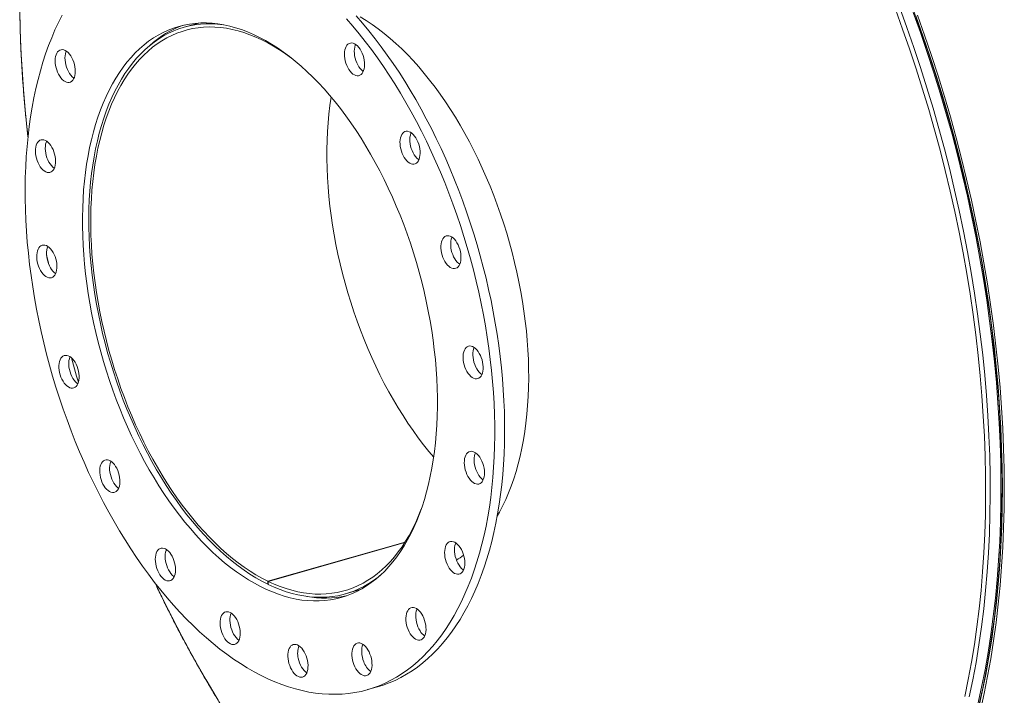
# Model space of a CAD drawing. Units: inches. Extents: x 24 to 504, y 24 to 378.
# Drawn here: x 275 to 315, y 268 to 295 of the extents above; entities that cross this region are included whole.
import ezdxf

# ---------------------------------------------------------------- set-up
doc = ezdxf.new("R2010")
doc.units = ezdxf.units.IN
doc.header["$LTSCALE"] = 48
doc.header["$MEASUREMENT"] = 0

msp = doc.modelspace()

# ---------------------------------------------------------------- linework, layer by layer
at = {"color": 7, "linetype": 'Continuous', "lineweight": 15}
for p, q in [((281.922, 295.1624), (281.3236, 294.9918)), ((275.7203, 285.723), (275.7908, 285.3794)), ((290.3231, 274.0188), (284.7338, 272.4257)), ((290.3138, 274.0042), (284.7493, 272.4182)), ((284.7352, 272.3007), (284.7338, 272.4257)), ((284.7493, 272.4182), (284.7508, 272.2931)), ((284.7507, 272.3051), (284.7352, 272.3007)), ((287.9021, 271.911), (288.5005, 272.0816)), ((288.7982, 268.0071), (289.1989, 268.1213))]:
    msp.add_line(p, q, dxfattribs=at)
at = {"color": 8, "linetype": 'Continuous', "lineweight": 15, "flags": 128}
for points in [[(274.6284, 295.703), (274.6451, 294.8988), (274.6752, 294.0886), (274.7187, 293.273), (274.7757, 292.4526), (274.8461, 291.628), (274.9298, 290.7996), (274.9605, 290.5241)], [(313.1282, 267.7319), (313.2715, 268.4232), (313.4017, 269.1267), (313.5189, 269.842), (313.6229, 270.5684), (313.7137, 271.3056), (313.7911, 272.053), (313.8552, 272.8101), (313.9059, 273.5763), (313.9432, 274.3513), (313.967, 275.1343), (313.9773, 275.925), (313.9742, 276.7227), (313.9575, 277.5269), (313.9274, 278.3371), (313.8838, 279.1526), (313.8269, 279.973), (313.7565, 280.7977), (313.6728, 281.6261), (313.5758, 282.4576), (313.4656, 283.2917), (313.3423, 284.1278), (313.2059, 284.9654), (313.0566, 285.8038), (312.8944, 286.6424), (312.7195, 287.4808), (312.5319, 288.3183), (312.3319, 289.1544), (312.1195, 289.9884), (311.8949, 290.8199), (311.6582, 291.6482), (311.4097, 292.4728), (311.1494, 293.2931), (310.8775, 294.1085), (310.5943, 294.9185), (310.3, 295.7226)], [(313.3123, 267.7162), (313.4559, 268.4095), (313.5866, 269.1151), (313.7041, 269.8323), (313.8084, 270.5609), (313.8994, 271.3001), (313.9771, 272.0496), (314.0414, 272.8089), (314.0922, 273.5774), (314.1296, 274.3545), (314.1535, 275.1398), (314.1638, 275.9327), (314.1606, 276.7327), (314.144, 277.5392), (314.1138, 278.3517), (314.0701, 279.1696), (314.0129, 279.9923), (313.9423, 280.8194), (313.8584, 281.6501), (313.7612, 282.484), (313.6507, 283.3205), (313.527, 284.159), (313.3902, 284.9989), (313.2405, 285.8397), (313.0778, 286.6808), (312.9024, 287.5216), (312.7143, 288.3615), (312.5137, 289.1999), (312.3007, 290.0363), (312.0754, 290.8702), (311.8381, 291.7009), (311.5888, 292.5278), (311.3278, 293.3504), (311.0552, 294.1682), (310.7712, 294.9805), (310.476, 295.7869)], [(280.1397, 272.3527), (280.2915, 272.0346), (280.6579, 271.2874), (281.0337, 270.5505), (281.4187, 269.8243), (281.8124, 269.1094), (282.2147, 268.4062), (282.6253, 267.7151)]]:
    msp.add_lwpolyline(points, dxfattribs=at)
at = {"color": 7, "linetype": 'Continuous', "lineweight": 15, "flags": 128}
for points in [[(276.3473, 295.4787), (276.1997, 295.1849), (276.0592, 294.881), (275.9259, 294.5672), (275.7999, 294.2437), (275.6813, 293.9109), (275.5702, 293.5691), (275.4668, 293.2184), (275.371, 292.8593), (275.2831, 292.4921), (275.203, 292.117), (275.1309, 291.7344), (275.0667, 291.3445), (275.0107, 290.9479), (274.9627, 290.5447), (274.9229, 290.1354), (274.8912, 289.7202), (274.8678, 289.2996), (274.8526, 288.8739), (274.8456, 288.4435), (274.8469, 288.0087), (274.8564, 287.57), (274.8742, 287.1277), (274.9002, 286.6821), (274.9343, 286.2337), (274.9767, 285.7828), (275.0272, 285.3299), (275.0857, 284.8754), (275.1524, 284.4195), (275.2269, 283.9628), (275.3095, 283.5056), (275.3998, 283.0482), (275.498, 282.5912), (275.6038, 282.1349), (275.7172, 281.6797), (275.8381, 281.2259), (275.9664, 280.774), (276.1019, 280.3244), (276.2447, 279.8774), (276.3945, 279.4334), (276.5511, 278.9929), (276.7146, 278.5561), (276.8847, 278.1235), (277.0613, 277.6955), (277.2442, 277.2724), (277.4333, 276.8545), (277.6285, 276.4423), (277.8294, 276.0361), (278.0361, 275.6362), (278.2482, 275.243), (278.4657, 274.8569), (278.6882, 274.4781), (278.9158, 274.107), (279.148, 273.7438), (279.3848, 273.3891), (279.6259, 273.0429), (279.8712, 272.7056), (280.1203, 272.3776), (280.3732, 272.0591), (280.6295, 271.7503), (280.8891, 271.4516), (281.1518, 271.1632), (281.4172, 270.8853), (281.6853, 270.6182), (281.9557, 270.3621), (282.2282, 270.1172), (282.5026, 269.8838), (282.7786, 269.662), (283.056, 269.4521), (283.3347, 269.2542), (283.6142, 269.0684), (283.8944, 268.8951), (284.1751, 268.7342), (284.456, 268.5859), (284.7368, 268.4505), (285.0174, 268.3279), (285.2974, 268.2183), (285.5767, 268.1217), (285.855, 268.0384), (286.132, 267.9682), (286.4076, 267.9114), (286.6814, 267.8679), (286.9533, 267.8378), (287.223, 267.8211), (287.4902, 267.8179), (287.7548, 267.828), (288.0166, 267.8516), (288.2752, 267.8886), (288.5305, 267.9389), (288.7822, 268.0026), (289.0302, 268.0795), (289.2742, 268.1697), (289.514, 268.2729), (289.7494, 268.3892), (289.9802, 268.5184), (290.2062, 268.6605), (290.4272, 268.8152), (290.643, 268.9825), (290.8535, 269.1623), (291.0584, 269.3543), (291.2576, 269.5584), (291.4509, 269.7744), (291.6381, 270.0022), (291.8191, 270.2415), (291.9937, 270.4922), (292.1617, 270.754), (292.3231, 271.0266), (292.4777, 271.31), (292.6253, 271.6037), (292.7658, 271.9076), (292.8991, 272.2214), (293.0252, 272.5449), (293.1437, 272.8777), (293.2548, 273.2195), (293.3583, 273.5702), (293.454, 273.9293), (293.5419, 274.2965), (293.622, 274.6716), (293.6941, 275.0543), (293.7583, 275.4441), (293.8143, 275.8407), (293.8623, 276.2439), (293.9021, 276.6533), (293.9338, 277.0684), (293.9572, 277.489), (293.9724, 277.9147), (293.9794, 278.3451), (293.9781, 278.7799)], [(293.9781, 278.7799), (293.9686, 279.2186), (293.9508, 279.661), (293.9249, 280.1065), (293.8907, 280.5549), (293.8483, 281.0058), (293.7978, 281.4587), (293.7393, 281.9133), (293.6727, 282.3691), (293.5981, 282.8258), (293.5155, 283.2831), (293.4252, 283.7404), (293.3271, 284.1974), (293.2212, 284.6537), (293.1078, 285.109), (292.9869, 285.5627), (292.8586, 286.0146), (292.7231, 286.4643), (292.5803, 286.9113), (292.4306, 287.3552), (292.2739, 287.7958), (292.1104, 288.2325), (291.9403, 288.6651), (291.7637, 289.0931), (291.5808, 289.5163), (291.3917, 289.9341), (291.1966, 290.3463), (290.9956, 290.7525), (290.7889, 291.1524), (290.5768, 291.5456), (290.3593, 291.9318), (290.1368, 292.3106), (289.9093, 292.6817), (289.677, 293.0448), (289.4402, 293.3996), (289.1991, 293.7457), (288.9538, 294.083), (288.7047, 294.411), (288.4518, 294.7296), (288.1955, 295.0383), (287.9359, 295.337)], [(294.3789, 278.8941), (294.3694, 279.3329), (294.3516, 279.7752), (294.3256, 280.2208), (294.2914, 280.6692), (294.2491, 281.12), (294.1986, 281.5729), (294.14, 282.0275), (294.0734, 282.4833), (293.9988, 282.9401), (293.9163, 283.3973), (293.8259, 283.8546), (293.7278, 284.3116), (293.622, 284.768), (293.5086, 285.2232), (293.3877, 285.677), (293.2594, 286.1289), (293.1238, 286.5785), (292.9811, 287.0255), (292.8313, 287.4694), (292.6746, 287.91), (292.5112, 288.3467), (292.3411, 288.7793), (292.1645, 289.2074), (291.9815, 289.6305), (291.7924, 290.0483), (291.5973, 290.4605), (291.3963, 290.8668), (291.1897, 291.2666), (290.9776, 291.6598), (290.7601, 292.046), (290.5375, 292.4248), (290.31, 292.7959), (290.0778, 293.159), (289.841, 293.5138), (289.5999, 293.86), (289.3546, 294.1972), (289.1054, 294.5252), (288.8526, 294.8438), (288.5962, 295.1525), (288.3366, 295.4513)], [(288.4995, 295.4135), (288.744, 295.2635), (288.9877, 295.101), (289.2305, 294.9263), (289.472, 294.7394), (289.712, 294.5407), (289.9502, 294.3304), (290.1864, 294.1087), (290.4201, 293.8759), (290.6513, 293.6322), (290.8795, 293.3779), (291.1047, 293.1133), (291.3264, 292.8388), (291.5444, 292.5546), (291.7585, 292.261), (291.9685, 291.9585), (292.174, 291.6473), (292.3749, 291.3278), (292.571, 291.0004), (292.7619, 290.6655), (292.9475, 290.3233), (293.1276, 289.9745), (293.3019, 289.6192), (293.4703, 289.258), (293.6326, 288.8913), (293.7885, 288.5195), (293.9379, 288.143), (294.0807, 287.7622), (294.2166, 287.3776), (294.3455, 286.9897), (294.4672, 286.5988), (294.5817, 286.2055), (294.6887, 285.8102), (294.7882, 285.4133), (294.8801, 285.0152), (294.9642, 284.6166), (295.0404, 284.2178), (295.1087, 283.8192), (295.1689, 283.4214), (295.221, 283.0248), (295.265, 282.6299), (295.3008, 282.237), (295.3283, 281.8467), (295.3476, 281.4595), (295.3585, 281.0756), (295.3612, 280.6957), (295.3555, 280.3202), (295.3415, 279.9494), (295.3192, 279.5838), (295.2886, 279.2238), (295.2498, 278.8699), (295.2028, 278.5224), (295.1477, 278.1817), (295.0845, 277.8484), (295.0133, 277.5226), (294.9341, 277.2048), (294.8472, 276.8954), (294.7525, 276.5947), (294.6502, 276.3031), (294.5404, 276.0209), (294.4233, 275.7484), (294.2989, 275.486), (294.1674, 275.2339), (294.0791, 275.0774)], [(313.6637, 267.4172), (313.8155, 268.1078), (313.9541, 268.8109), (314.0794, 269.5262), (314.1915, 270.2531), (314.2902, 270.9912), (314.3755, 271.7399), (314.4473, 272.4987), (314.5055, 273.267), (314.5501, 274.0445), (314.5811, 274.8304), (314.5984, 275.6243), (314.6021, 276.4256), (314.5921, 277.2338), (314.5684, 278.0483), (314.5311, 278.8686), (314.4802, 279.694), (314.4158, 280.5241), (314.3378, 281.3581), (314.2463, 282.1957), (314.1414, 283.0361), (314.0231, 283.8788), (313.8916, 284.7233), (313.7469, 285.5688), (313.5891, 286.415), (313.4184, 287.261), (313.2349, 288.1065), (313.0386, 288.9508), (312.8297, 289.7932), (312.6084, 290.6333), (312.3748, 291.4705), (312.1291, 292.3041), (311.8714, 293.1336), (311.602, 293.9585), (311.321, 294.7781), (311.0286, 295.5919)], [(313.7063, 267.3744), (313.8583, 268.0665), (313.9973, 268.7713), (314.1229, 269.4882), (314.2353, 270.2167), (314.3342, 270.9565), (314.4197, 271.7068), (314.4916, 272.4673), (314.5499, 273.2374), (314.5946, 274.0166), (314.6257, 274.8043), (314.643, 275.6), (314.6467, 276.4032), (314.6367, 277.2132), (314.613, 278.0295), (314.5756, 278.8517), (314.5246, 279.679), (314.46, 280.5109), (314.3818, 281.3468), (314.2901, 282.1863), (314.185, 283.0286), (314.0665, 283.8732), (313.9346, 284.7196), (313.7896, 285.567), (313.6315, 286.4151), (313.4604, 287.2631), (313.2764, 288.1104), (313.0797, 288.9566), (312.8704, 289.801), (312.6486, 290.643), (312.4145, 291.482), (312.1682, 292.3175), (311.9099, 293.1489), (311.6399, 293.9757), (311.3582, 294.7971), (311.0651, 295.6127)], [(313.6863, 267.2317), (313.841, 267.9215), (313.9825, 268.624), (314.1107, 269.3388), (314.2257, 270.0654), (314.3273, 270.8032), (314.4154, 271.5518), (314.49, 272.3105), (314.551, 273.079), (314.5983, 273.8567), (314.6321, 274.643), (314.6521, 275.4374), (314.6585, 276.2394), (314.6511, 277.0483), (314.6301, 277.8637), (314.5954, 278.685), (314.5471, 279.5115), (314.4851, 280.3428), (314.4096, 281.1783), (314.3205, 282.0173), (314.218, 282.8593), (314.1021, 283.7038), (313.9729, 284.5501), (313.8305, 285.3976), (313.6749, 286.2458), (313.5064, 287.0941), (313.3249, 287.9419), (313.1307, 288.7886), (312.9238, 289.6336), (312.7044, 290.4764), (312.4727, 291.3163), (312.2288, 292.1528), (311.9729, 292.9853), (311.7051, 293.8133), (311.4257, 294.636), (311.1348, 295.4531)], [(313.7628, 267.1541), (313.9181, 267.8467), (314.0602, 268.5521), (314.1889, 269.2698), (314.3044, 269.9993), (314.4064, 270.7401), (314.4948, 271.4917), (314.5697, 272.2535), (314.6309, 273.0251), (314.6785, 273.806), (314.7124, 274.5955), (314.7325, 275.3931), (314.7389, 276.1983), (314.7315, 277.0105), (314.7104, 277.8292), (314.6756, 278.6538), (314.6271, 279.4837), (314.5649, 280.3184), (314.489, 281.1572), (314.3996, 281.9996), (314.2967, 282.8451), (314.1803, 283.693), (314.0506, 284.5427), (313.9076, 285.3937), (313.7514, 286.2453), (313.5821, 287.0971), (313.3999, 287.9483), (313.2049, 288.7984), (312.9972, 289.6469), (312.7769, 290.4931), (312.5442, 291.3364), (312.2994, 292.1763), (312.0424, 293.0122), (311.7736, 293.8435), (311.493, 294.6696), (311.201, 295.49)], [(291.6428, 279.9065), (291.6339, 280.2883), (291.6169, 280.6736), (291.5916, 281.062), (291.5581, 281.4531), (291.5165, 281.8465), (291.4668, 282.2415), (291.409, 282.638), (291.3432, 283.0352), (291.2696, 283.4329), (291.1881, 283.8305), (291.0988, 284.2277), (291.002, 284.6238), (290.8976, 285.0186), (290.7858, 285.4115), (290.6668, 285.8022), (290.5406, 286.19), (290.4074, 286.5747), (290.2674, 286.9558), (290.1207, 287.3328), (289.9675, 287.7053), (289.808, 288.0729), (289.6423, 288.4351), (289.4706, 288.7916), (289.2932, 289.1419), (289.1101, 289.4857), (288.9218, 289.8225), (288.7283, 290.152), (288.5298, 290.4738), (288.3267, 290.7875), (288.1191, 291.0928), (287.9072, 291.3892), (287.6914, 291.6766), (287.4719, 291.9545), (287.2488, 292.2226), (287.0225, 292.4807), (286.7933, 292.7284), (286.5613, 292.9655), (286.3268, 293.1916), (286.0902, 293.4065), (285.8517, 293.6101), (285.6115, 293.8019), (285.37, 293.9819), (285.1273, 294.1499), (284.8839, 294.3055), (284.6399, 294.4487), (284.3956, 294.5793), (284.1514, 294.6971), (283.9075, 294.802), (283.6641, 294.8939), (283.4216, 294.9727), (283.1802, 295.0383), (282.9403, 295.0905), (282.702, 295.1295), (282.4656, 295.155), (282.2315, 295.1672), (281.9999, 295.1659), (281.771, 295.1511), (281.5452, 295.123), (281.3226, 295.0814), (281.1035, 295.0266), (280.8882, 294.9584), (280.677, 294.8771), (280.47, 294.7827), (280.2675, 294.6752), (280.0697, 294.5549), (279.8769, 294.4219), (279.6892, 294.2763), (279.507, 294.1182), (279.3303, 293.948), (279.1595, 293.7656), (278.9946, 293.5715), (278.8359, 293.3657), (278.6836, 293.1486), (278.5378, 292.9203), (278.3988, 292.6812), (278.2665, 292.4315), (278.1413, 292.1714), (278.0233, 291.9014), (277.9125, 291.6216), (277.8092, 291.3324), (277.7134, 291.0342), (277.6252, 290.7273), (277.5448, 290.412), (277.4722, 290.0887), (277.4075, 289.7578), (277.3509, 289.4195), (277.3023, 289.0745), (277.2618, 288.7229), (277.2294, 288.3653), (277.2053, 288.002), (277.1894, 287.6334), (277.1817, 287.26), (277.1822, 286.8822), (277.1911, 286.5004), (277.2081, 286.115), (277.2334, 285.7266), (277.2669, 285.3355), (277.3085, 284.9422), (277.3582, 284.5471), (277.416, 284.1507), (277.4818, 283.7534), (277.5554, 283.3557), (277.6369, 282.9581), (277.7262, 282.561), (277.823, 282.1648), (277.9274, 281.77), (278.0392, 281.3771), (278.1582, 280.9865), (278.2844, 280.5986), (278.4176, 280.2139), (278.5576, 279.8328), (278.7043, 279.4559), (278.8575, 279.0834), (279.017, 278.7158), (279.1827, 278.3535), (279.3544, 277.997), (279.5319, 277.6467), (279.7149, 277.3029), (279.9032, 276.9661), (280.0967, 276.6366), (280.2952, 276.3148), (280.4983, 276.0011), (280.7059, 275.6959), (280.9178, 275.3994), (281.1336, 275.112), (281.3531, 274.8341), (281.5762, 274.566), (281.8025, 274.3079), (282.0318, 274.0602), (282.2637, 273.8232), (282.4982, 273.597), (282.7348, 273.3821), (282.9733, 273.1786), (283.2135, 272.9867), (283.4551, 272.8067), (283.6977, 272.6388), (283.9411, 272.4831), (284.1851, 272.3399), (284.4294, 272.2094), (284.6736, 272.0916), (284.9175, 271.9866), (285.1609, 271.8947), (285.4034, 271.8159), (285.6448, 271.7504), (285.8847, 271.6981), (286.123, 271.6592), (286.3594, 271.6336), (286.5935, 271.6215), (286.8251, 271.6228), (287.054, 271.6375), (287.2798, 271.6657), (287.5024, 271.7072), (287.7215, 271.7621), (287.9368, 271.8302), (288.148, 271.9115), (288.355, 272.006), (288.5575, 272.1134), (288.7553, 272.2337), (288.9481, 272.3667), (289.1358, 272.5124), (289.318, 272.6704), (289.4947, 272.8407), (289.6655, 273.023), (289.8304, 273.2171), (289.9891, 273.4229), (290.1414, 273.64), (290.2872, 273.8683), (290.4263, 274.1074), (290.5585, 274.3572), (290.6837, 274.6172), (290.8017, 274.8873), (290.9125, 275.167), (291.0158, 275.4562), (291.1116, 275.7544), (291.1998, 276.0613), (291.2802, 276.3766), (291.3528, 276.6999), (291.4175, 277.0309), (291.4741, 277.3691), (291.5227, 277.7142), (291.5632, 278.0657), (291.5956, 278.4234), (291.6197, 278.7867), (291.6357, 279.1552), (291.6433, 279.5286), (291.6428, 279.9065)], [(282.9065, 295.0969), (282.6798, 295.1211), (282.4463, 295.1331), (282.2154, 295.1316), (281.9872, 295.1166), (281.762, 295.0883), (281.5402, 295.0465), (281.3218, 294.9913), (281.1073, 294.9228), (280.8968, 294.8412), (280.6905, 294.7464), (280.4888, 294.6385), (280.2919, 294.5178), (280.0999, 294.3843), (279.9132, 294.2382), (279.7318, 294.0797), (279.5561, 293.909), (279.3862, 293.7262), (279.2223, 293.5315), (279.0647, 293.3252), (278.9134, 293.1076), (278.7687, 292.8788), (278.6307, 292.6391), (278.4997, 292.3889), (278.3757, 292.1283), (278.2588, 291.8578), (278.1493, 291.5776), (278.0473, 291.288), (277.9528, 290.9893), (277.866, 290.682), (277.7869, 290.3664), (277.7158, 290.0427), (277.6526, 289.7115), (277.5974, 289.3731), (277.5503, 289.0278), (277.5113, 288.6761), (277.4805, 288.3184), (277.4579, 287.9551), (277.4436, 287.5866), (277.4376, 287.2133), (277.4398, 286.8357), (277.4503, 286.4542), (277.469, 286.0692), (277.496, 285.6812), (277.5312, 285.2907), (277.5745, 284.898), (277.626, 284.5036), (277.6855, 284.1081), (277.7529, 283.7118), (277.8283, 283.3152), (277.9116, 282.9187), (278.0025, 282.5228), (278.1011, 282.1281), (278.2071, 281.7348), (278.3206, 281.3435), (278.4413, 280.9547), (278.5691, 280.5687), (278.7039, 280.1861), (278.8454, 279.8072), (278.9937, 279.4325), (279.1484, 279.0625), (279.3094, 278.6975), (279.4765, 278.338), (279.6496, 277.9844), (279.8283, 277.6371), (280.0126, 277.2964), (280.2022, 276.9629), (280.3969, 276.6369), (280.5964, 276.3187), (280.8005, 276.0087), (281.0091, 275.7074), (281.2218, 275.4149), (281.4384, 275.1317), (281.6587, 274.8581), (281.8823, 274.5944), (282.1092, 274.3409), (282.3389, 274.0979), (282.5712, 273.8657), (282.8059, 273.6445), (283.0427, 273.4347), (283.2812, 273.2363), (283.5213, 273.0498), (283.7627, 272.8752), (284.005, 272.7129), (284.2481, 272.5629), (284.4916, 272.4254), (284.7352, 272.3007)], [(284.7338, 272.4257), (284.4916, 272.5497), (284.2496, 272.6865), (284.0079, 272.8358), (283.767, 272.9974), (283.5271, 273.1712), (283.2884, 273.357), (283.0513, 273.5546), (282.816, 273.7637), (282.5828, 273.9841), (282.352, 274.2155), (282.1237, 274.4577), (281.8984, 274.7104), (281.6763, 274.9732), (281.4576, 275.2459), (281.2425, 275.5282), (281.0314, 275.8197), (280.8244, 276.1201), (280.6219, 276.4291), (280.424, 276.7462), (280.231, 277.0711), (280.0431, 277.4035), (279.8605, 277.743), (279.6835, 278.089), (279.5122, 278.4413), (279.3469, 278.7995), (279.1876, 279.1631), (279.0347, 279.5317), (278.8884, 279.9048), (278.7486, 280.2821), (278.6157, 280.6631), (278.4898, 281.0473), (278.3711, 281.4343), (278.2596, 281.8237), (278.1555, 282.2149), (278.0589, 282.6076), (277.97, 283.0013), (277.8888, 283.3955), (277.8154, 283.7898), (277.75, 284.1837), (277.6925, 284.5767), (277.6431, 284.9685), (277.6019, 285.3584), (277.5688, 285.7461), (277.5439, 286.1312), (277.5273, 286.5131), (277.5189, 286.8915), (277.5187, 287.2659), (277.5269, 287.6358), (277.5433, 288.0008), (277.5679, 288.3606), (277.6008, 288.7146), (277.6418, 289.0625), (277.6909, 289.4038), (277.7481, 289.7382), (277.8133, 290.0653), (277.8864, 290.3847), (277.9674, 290.696), (278.0561, 290.9989), (278.1524, 291.2929), (278.2563, 291.5779), (278.3676, 291.8533), (278.4861, 292.119), (278.6118, 292.3746), (278.7445, 292.6198), (278.884, 292.8543), (279.0302, 293.0778), (279.1829, 293.2901), (279.3419, 293.491), (279.5071, 293.6802), (279.6782, 293.8574), (279.8551, 294.0225), (280.0375, 294.1753), (280.2252, 294.3156), (280.4181, 294.4433), (280.6158, 294.5581), (280.8182, 294.66), (281.025, 294.7489), (281.236, 294.8246), (281.4509, 294.887), (281.6696, 294.9361), (281.8916, 294.9718), (282.1168, 294.9941), (282.345, 295.003), (282.5757, 294.9984), (282.8089, 294.9803), (283.0441, 294.9488), (283.2812, 294.9039), (283.5198, 294.8457), (283.7597, 294.7742), (284.0006, 294.6895), (284.2422, 294.5917), (284.4842, 294.4809), (284.7264, 294.3573), (284.9685, 294.2209), (285.2101, 294.0721), (285.4511, 293.9108), (285.691, 293.7374), (285.7532, 293.6903)], [(276.5979, 293.958), (276.5407, 294.0074), (276.4822, 294.0446), (276.4237, 294.069), (276.3662, 294.0799), (276.3111, 294.0773), (276.2593, 294.0611), (276.2121, 294.0316), (276.1702, 293.9896), (276.1346, 293.9358), (276.106, 293.8712), (276.085, 293.7974), (276.072, 293.7156), (276.0673, 293.6277), (276.0709, 293.5354), (276.0829, 293.4405), (276.1028, 293.345), (276.1305, 293.2509), (276.1652, 293.1601), (276.2063, 293.0743), (276.2529, 292.9955), (276.3041, 292.925), (276.3589, 292.8645), (276.4161, 292.8151), (276.4745, 292.7779), (276.5331, 292.7535), (276.5905, 292.7426), (276.6456, 292.7452), (276.6974, 292.7614), (276.7447, 292.7908), (276.7865, 292.8329), (276.8221, 292.8867), (276.8507, 292.9513), (276.8717, 293.0251), (276.8847, 293.1069), (276.8894, 293.1948), (276.8858, 293.2871), (276.8739, 293.382), (276.8539, 293.4775), (276.8263, 293.5716), (276.7916, 293.6624), (276.7505, 293.7482), (276.7038, 293.827), (276.6526, 293.8974), (276.5979, 293.958)], [(288.6582, 293.2975), (288.6712, 293.3792), (288.6759, 293.4671), (288.6723, 293.5595), (288.6604, 293.6543), (288.6404, 293.7498), (288.6128, 293.8439), (288.578, 293.9348), (288.537, 294.0205), (288.4903, 294.0994), (288.4391, 294.1698), (288.3844, 294.2303), (288.3272, 294.2797), (288.2687, 294.3169), (288.2102, 294.3413), (288.1527, 294.3523), (288.0976, 294.3496), (288.0458, 294.3334), (287.9986, 294.304), (287.9567, 294.2619), (287.9211, 294.2081), (287.8925, 294.1436), (287.8715, 294.0697), (287.8585, 293.988), (287.8538, 293.9), (287.8574, 293.8077), (287.8694, 293.7128), (287.8893, 293.6174), (287.917, 293.5233), (287.9517, 293.4324), (287.9928, 293.3467), (288.0394, 293.2678), (288.0906, 293.1974), (288.1454, 293.1369), (288.2026, 293.0875), (288.261, 293.0502), (288.3196, 293.0259), (288.377, 293.0149), (288.4321, 293.0175), (288.4839, 293.0337), (288.5312, 293.0632), (288.573, 293.1052), (288.6086, 293.1591), (288.6372, 293.2236), (288.6582, 293.2975)], [(288.3077, 294.2936), (288.2933, 294.2578), (288.2723, 294.1839), (288.2593, 294.1022), (288.2545, 294.0143), (288.2582, 293.9219), (288.2701, 293.8271), (288.2901, 293.7316), (288.3177, 293.6375), (288.3524, 293.5466), (288.3935, 293.4609), (288.4401, 293.382), (288.4914, 293.3116), (288.5461, 293.2511), (288.6033, 293.2017), (288.6228, 293.1878)], [(276.5212, 294.0212), (276.5068, 293.9855), (276.4858, 293.9116), (276.4728, 293.8299), (276.468, 293.7419), (276.4717, 293.6496), (276.4836, 293.5547), (276.5036, 293.4593), (276.5312, 293.3651), (276.5659, 293.2743), (276.607, 293.1886), (276.6537, 293.1097), (276.7049, 293.0393), (276.7596, 292.9788), (276.8168, 292.9294), (276.8363, 292.9155)], [(291.491, 277.4815), (291.2946, 277.7146), (291.0759, 277.9873), (290.8608, 278.2696), (290.6497, 278.5611), (290.4427, 278.8615), (290.2402, 279.1705), (290.0423, 279.4876), (289.8493, 279.8126), (289.6614, 280.1449), (289.4788, 280.4844), (289.3018, 280.8304), (289.1305, 281.1828), (288.9652, 281.5409), (288.8059, 281.9045), (288.653, 282.2731), (288.5067, 282.6462), (288.3669, 283.0235), (288.234, 283.4045), (288.1081, 283.7887), (287.9894, 284.1757), (287.8779, 284.5651), (287.7738, 284.9564), (287.6772, 285.3491), (287.5883, 285.7427), (287.5071, 286.137), (287.4337, 286.5312), (287.3683, 286.9251), (287.3108, 287.3182), (287.2614, 287.7099), (287.2202, 288.0998), (287.1871, 288.4876), (287.1622, 288.8726), (287.1456, 289.2546), (287.1372, 289.6329), (287.137, 290.0073), (287.1452, 290.3772), (287.1616, 290.7422), (287.1862, 291.102), (287.2191, 291.456), (287.2601, 291.8039), (287.3092, 292.1452), (287.31, 292.1504)], [(290.8653, 289.5484), (290.8953, 289.6109), (290.9179, 289.683), (290.9325, 289.7633), (290.9389, 289.8501), (290.9369, 289.9417), (290.9266, 290.0363), (290.9082, 290.1318), (290.8821, 290.2263), (290.8488, 290.3179), (290.8089, 290.4048), (290.7633, 290.4852), (290.7129, 290.5575), (290.6588, 290.6201), (290.602, 290.6718), (290.5437, 290.7115), (290.485, 290.7385), (290.4273, 290.7522), (290.3716, 290.7522), (290.3191, 290.7387), (290.2708, 290.7119), (290.2278, 290.6723), (290.1909, 290.6208), (290.1609, 290.5583), (290.1383, 290.4862), (290.1237, 290.4059), (290.1173, 290.319), (290.1193, 290.2274), (290.1295, 290.1329), (290.1479, 290.0374), (290.1741, 289.9429), (290.2074, 289.8512), (290.2473, 289.7643), (290.2929, 289.6839), (290.3433, 289.6117), (290.3974, 289.5491), (290.4542, 289.4974), (290.5125, 289.4577), (290.5711, 289.4307), (290.6289, 289.417), (290.6846, 289.4169), (290.7371, 289.4304), (290.7853, 289.4573), (290.8284, 289.4969), (290.8653, 289.5484)], [(290.5709, 290.6946), (290.5616, 290.6725), (290.5391, 290.6004), (290.5245, 290.5201), (290.5181, 290.4333), (290.52, 290.3417), (290.5303, 290.2471), (290.5487, 290.1516), (290.5748, 290.0571), (290.6082, 289.9655), (290.6481, 289.8786), (290.6937, 289.7982), (290.744, 289.7259), (290.7982, 289.6633), (290.855, 289.6116), (290.8861, 289.5888)], [(275.6683, 290.3807), (275.6099, 290.4024), (275.5529, 290.4107), (275.4983, 290.4053), (275.4474, 290.3864), (275.4011, 290.3544), (275.3604, 290.3099), (275.3262, 290.2538), (275.2991, 290.1874), (275.2796, 290.1118), (275.2683, 290.0287), (275.2652, 289.9397), (275.2705, 289.8467), (275.2841, 289.7516), (275.3057, 289.6562), (275.3347, 289.5626), (275.3708, 289.4726), (275.4131, 289.3881), (275.4607, 289.3108), (275.5127, 289.2423), (275.568, 289.1839), (275.6256, 289.1369), (275.6841, 289.1021), (275.7426, 289.0804), (275.7996, 289.0722), (275.8542, 289.0776), (275.9051, 289.0964), (275.9514, 289.1285), (275.9921, 289.1729), (276.0263, 289.229), (276.0534, 289.2955), (276.0728, 289.3711), (276.0842, 289.4542), (276.0873, 289.5432), (276.082, 289.6361), (276.0684, 289.7313), (276.0468, 289.8266), (276.0177, 289.9202), (275.9817, 290.0102), (275.9394, 290.0947), (275.8918, 290.172), (275.8398, 290.2406), (275.7845, 290.2989), (275.7269, 290.346), (275.6683, 290.3807)], [(275.7191, 290.3514), (275.6998, 290.3016), (275.6804, 290.226), (275.669, 290.1429), (275.666, 290.0539), (275.6713, 289.9609), (275.6849, 289.8658), (275.7064, 289.7704), (275.7355, 289.6768), (275.7716, 289.5869), (275.8138, 289.5024), (275.8614, 289.4251), (275.9135, 289.3565), (275.9688, 289.2981), (276.0263, 289.2511), (276.0342, 289.2457)], [(292.4407, 285.197), (292.4848, 285.2341), (292.523, 285.2833), (292.5545, 285.3437), (292.5786, 285.414), (292.5948, 285.4928), (292.6029, 285.5784), (292.6026, 285.6692), (292.594, 285.7633), (292.5772, 285.8588), (292.5525, 285.9537), (292.5206, 286.046), (292.4819, 286.134), (292.4374, 286.2159), (292.3879, 286.2898), (292.3345, 286.3545), (292.2781, 286.4085), (292.22, 286.4507), (292.1613, 286.4803), (292.1033, 286.4966), (292.0471, 286.4994), (291.9939, 286.4886), (291.9447, 286.4644), (291.9006, 286.4273), (291.8624, 286.3781), (291.8309, 286.3177), (291.8068, 286.2474), (291.7906, 286.1686), (291.7825, 286.083), (291.7828, 285.9922), (291.7914, 285.8981), (291.8082, 285.8026), (291.8329, 285.7077), (291.8648, 285.6154), (291.9034, 285.5274), (291.948, 285.4455), (291.9975, 285.3716), (292.0509, 285.3069), (292.1073, 285.2529), (292.1654, 285.2107), (292.224, 285.1811), (292.2821, 285.1648), (292.3383, 285.162), (292.3915, 285.1728), (292.4407, 285.197)], [(292.2355, 286.4407), (292.2317, 286.4319), (292.2076, 286.3616), (292.1913, 286.2828), (292.1833, 286.1972), (292.1836, 286.1064), (292.1922, 286.0123), (292.209, 285.9168), (292.2336, 285.822), (292.2656, 285.7296), (292.3042, 285.6416), (292.3487, 285.5598), (292.3982, 285.4858), (292.4517, 285.4211), (292.5081, 285.3672), (292.5507, 285.335)], [(275.5948, 286.1196), (275.5408, 286.1115), (275.4908, 286.0899), (275.4455, 286.0554), (275.4061, 286.0085), (275.3732, 285.9502), (275.3476, 285.8818), (275.3298, 285.8046), (275.32, 285.7202), (275.3187, 285.6302), (275.3256, 285.5367), (275.3408, 285.4413), (275.3639, 285.3462), (275.3945, 285.2531), (275.4318, 285.1641), (275.4752, 285.0809), (275.5238, 285.0053), (275.5766, 284.9386), (275.6324, 284.8824), (275.6903, 284.8378), (275.7489, 284.8056), (275.8072, 284.7866), (275.8638, 284.781), (275.9177, 284.7891), (275.9678, 284.8107), (276.013, 284.8453), (276.0525, 284.8921), (276.0854, 284.9504), (276.111, 285.0188), (276.1288, 285.096), (276.1385, 285.1805), (276.1399, 285.2704), (276.1329, 285.3639), (276.1178, 285.4593), (276.0947, 285.5544), (276.0641, 285.6475), (276.0268, 285.7365), (275.9834, 285.8197), (275.9348, 285.8954), (275.882, 285.962), (275.8261, 286.0182), (275.7683, 286.0628), (275.7097, 286.095), (275.6514, 286.114), (275.5948, 286.1196)], [(275.7721, 286.0603), (275.7484, 285.996), (275.7305, 285.9188), (275.7208, 285.8344), (275.7194, 285.7445), (275.7264, 285.6509), (275.7416, 285.5556), (275.7647, 285.4604), (275.7952, 285.3674), (275.8326, 285.2783), (275.876, 285.1952), (275.9246, 285.1195), (275.9773, 285.0529), (276.0332, 284.9967), (276.0873, 284.9546)], [(276.3843, 281.5917), (276.3402, 281.5546), (276.302, 281.5053), (276.2705, 281.4449), (276.2464, 281.3746), (276.2302, 281.2958), (276.2221, 281.2102), (276.2224, 281.1194), (276.231, 281.0253), (276.2478, 280.9298), (276.2725, 280.835), (276.3044, 280.7426), (276.3431, 280.6546), (276.3876, 280.5728), (276.4371, 280.4988), (276.4906, 280.4341), (276.5469, 280.3802), (276.605, 280.338), (276.6637, 280.3084), (276.7217, 280.292), (276.7779, 280.2892), (276.8311, 280.3), (276.8803, 280.3242), (276.9244, 280.3613), (276.9626, 280.4105), (276.9941, 280.4709), (277.0182, 280.5412), (277.0344, 280.62), (277.0425, 280.7057), (277.0422, 280.7965), (277.0336, 280.8906), (277.0168, 280.986), (276.9921, 281.0809), (276.9602, 281.1733), (276.9216, 281.2613), (276.877, 281.3431), (276.8275, 281.4171), (276.7741, 281.4817), (276.7177, 281.5357), (276.6596, 281.5779), (276.601, 281.6075), (276.5429, 281.6239), (276.4867, 281.6267), (276.4335, 281.6159), (276.3843, 281.5917)], [(293.2302, 280.6691), (293.2842, 280.6772), (293.3342, 280.6987), (293.3795, 280.7333), (293.4189, 280.7802), (293.4518, 280.8384), (293.4774, 280.9068), (293.4952, 280.984), (293.505, 281.0685), (293.5063, 281.1584), (293.4994, 281.252), (293.4842, 281.3473), (293.4611, 281.4425), (293.4305, 281.5355), (293.3932, 281.6245), (293.3498, 281.7077), (293.3012, 281.7834), (293.2484, 281.85), (293.1926, 281.9062), (293.1347, 281.9508), (293.0761, 281.983), (293.0178, 282.002), (292.9612, 282.0076), (292.9073, 281.9995), (292.8572, 281.9779), (292.812, 281.9434), (292.7725, 281.8965), (292.7397, 281.8382), (292.714, 281.7698), (292.6962, 281.6926), (292.6865, 281.6082), (292.6851, 281.5183), (292.6921, 281.4247), (292.7073, 281.3293), (292.7304, 281.2342), (292.7609, 281.1412), (292.7982, 281.0521), (292.8417, 280.9689), (292.8902, 280.8933), (292.943, 280.8267), (292.9989, 280.7705), (293.0567, 280.7258), (293.1154, 280.6936), (293.1736, 280.6746), (293.2302, 280.6691)], [(293.1385, 281.9483), (293.1148, 281.884), (293.0969, 281.8068), (293.0872, 281.7224), (293.0858, 281.6325), (293.0928, 281.5389), (293.108, 281.4436), (293.1311, 281.3484), (293.1617, 281.2554), (293.199, 281.1664), (293.2424, 281.0832), (293.291, 281.0075), (293.3438, 280.9409), (293.3996, 280.8847), (293.4537, 280.8426)], [(276.6751, 281.5679), (276.6713, 281.5592), (276.6472, 281.4889), (276.6309, 281.4101), (276.6229, 281.3244), (276.6232, 281.2336), (276.6318, 281.1395), (276.6486, 281.0441), (276.6732, 280.9492), (276.7052, 280.8568), (276.7438, 280.7688), (276.7883, 280.687), (276.8378, 280.613), (276.8913, 280.5484), (276.9477, 280.4944), (276.9903, 280.4622)], [(276.7302, 281.5248), (276.9444, 280.7775), (277.0163, 280.5343)], [(289.1989, 268.1213), (289.4309, 268.1938), (289.6749, 268.2839), (289.9147, 268.3871), (290.1502, 268.5034), (290.381, 268.6327), (290.607, 268.7747), (290.828, 268.9295), (291.0438, 269.0968), (291.2543, 269.2765), (291.4592, 269.4685), (291.6583, 269.6726), (291.8516, 269.8887), (292.0388, 270.1164), (292.2198, 270.3557), (292.3944, 270.6064), (292.5625, 270.8682), (292.7239, 271.1409), (292.8784, 271.4242), (293.026, 271.7179), (293.1666, 272.0219), (293.2999, 272.3357), (293.4259, 272.6591), (293.5445, 272.9919), (293.6556, 273.3338), (293.759, 273.6844), (293.8548, 274.0435), (293.9427, 274.4108), (294.0228, 274.7859), (294.0949, 275.1685), (294.159, 275.5583), (294.2151, 275.955), (294.2631, 276.3581), (294.3029, 276.7675), (294.3345, 277.1826), (294.358, 277.6032), (294.3732, 278.0289), (294.3802, 278.4593), (294.3789, 278.8941)], [(293.1567, 276.4079), (293.2151, 276.3862), (293.2721, 276.378), (293.3267, 276.3833), (293.3776, 276.4022), (293.4239, 276.4342), (293.4646, 276.4787), (293.4988, 276.5348), (293.5259, 276.6013), (293.5454, 276.6769), (293.5567, 276.76), (293.5598, 276.8489), (293.5545, 276.9419), (293.5409, 277.0371), (293.5194, 277.1324), (293.4903, 277.226), (293.4542, 277.316), (293.412, 277.4005), (293.3643, 277.4778), (293.3123, 277.5463), (293.257, 277.6047), (293.1994, 277.6518), (293.1409, 277.6865), (293.0824, 277.7082), (293.0254, 277.7164), (292.9708, 277.7111), (292.9199, 277.6922), (292.8736, 277.6602), (292.833, 277.6157), (292.7987, 277.5596), (292.7716, 277.4931), (292.7522, 277.4176), (292.7408, 277.3344), (292.7377, 277.2455), (292.743, 277.1525), (292.7566, 277.0573), (292.7782, 276.962), (292.8073, 276.8684), (292.8433, 276.7784), (292.8856, 276.6939), (292.9332, 276.6166), (292.9852, 276.5481), (293.0405, 276.4897), (293.0981, 276.4427), (293.1567, 276.4079)], [(293.1916, 277.6572), (293.1724, 277.6074), (293.1529, 277.5318), (293.1416, 277.4487), (293.1385, 277.3597), (293.1438, 277.2667), (293.1574, 277.1716), (293.1789, 277.0762), (293.208, 276.9826), (293.2441, 276.8926), (293.2863, 276.8081), (293.334, 276.7308), (293.386, 276.6623), (293.4413, 276.6039), (293.4989, 276.5569), (293.5067, 276.5515)], [(277.9597, 277.2402), (277.9297, 277.1777), (277.9071, 277.1056), (277.8925, 277.0253), (277.8861, 276.9385), (277.8881, 276.8469), (277.8984, 276.7524), (277.9168, 276.6569), (277.9429, 276.5623), (277.9762, 276.4707), (278.0161, 276.3838), (278.0617, 276.3034), (278.1121, 276.2312), (278.1662, 276.1686), (278.223, 276.1169), (278.2813, 276.0771), (278.34, 276.0501), (278.3977, 276.0365), (278.4534, 276.0364), (278.5059, 276.0499), (278.5542, 276.0767), (278.5972, 276.1163), (278.6341, 276.1679), (278.6641, 276.2304), (278.6867, 276.3025), (278.7013, 276.3828), (278.7077, 276.4696), (278.7057, 276.5612), (278.6955, 276.6557), (278.6771, 276.7512), (278.6509, 276.8458), (278.6176, 276.9374), (278.5777, 277.0243), (278.5321, 277.1047), (278.4817, 277.1769), (278.4276, 277.2395), (278.3708, 277.2912), (278.3125, 277.331), (278.2539, 277.3579), (278.1961, 277.3716), (278.1404, 277.3717), (278.0879, 277.3582), (278.0397, 277.3314), (277.9966, 277.2918), (277.9597, 277.2402)], [(278.3397, 277.314), (278.3305, 277.292), (278.3079, 277.2198), (278.2933, 277.1396), (278.2869, 277.0527), (278.2888, 276.9611), (278.2991, 276.8666), (278.3175, 276.7711), (278.3437, 276.6766), (278.377, 276.5849), (278.4169, 276.498), (278.4625, 276.4176), (278.5129, 276.3454), (278.567, 276.2828), (278.6238, 276.2311), (278.6549, 276.2083)], [(290.9799, 275.3523), (290.9729, 275.3339), (290.8619, 275.0582), (290.7436, 274.7922), (290.6181, 274.5363), (290.4856, 274.2908), (290.3463, 274.0559), (290.2004, 273.832), (290.0479, 273.6193), (289.889, 273.4181), (289.7241, 273.2286), (289.5531, 273.0509), (289.3764, 272.8854), (289.1942, 272.7322), (289.0066, 272.5915), (288.8139, 272.4634), (288.6164, 272.3482), (288.4141, 272.2459), (288.2074, 272.1566), (287.9966, 272.0805), (287.7817, 272.0176), (287.5632, 271.9681), (287.3413, 271.932), (287.1162, 271.9092), (286.8881, 271.9), (286.6575, 271.9041), (286.4244, 271.9218), (286.1892, 271.9528), (285.9522, 271.9973), (285.7136, 272.0551), (285.4738, 272.1262), (285.2329, 272.2105), (284.9913, 272.3078), (284.7493, 272.4182)], [(292.2271, 272.8307), (292.2843, 272.7813), (292.3428, 272.744), (292.4013, 272.7197), (292.4588, 272.7087), (292.5139, 272.7113), (292.5657, 272.7275), (292.6129, 272.757), (292.6548, 272.799), (292.6904, 272.8529), (292.719, 272.9174), (292.74, 272.9913), (292.753, 273.073), (292.7577, 273.1609), (292.7541, 273.2533), (292.7422, 273.3481), (292.7222, 273.4436), (292.6945, 273.5377), (292.6598, 273.6286), (292.6187, 273.7143), (292.5721, 273.7932), (292.5209, 273.8636), (292.4661, 273.9241), (292.4089, 273.9735), (292.3505, 274.0107), (292.2919, 274.0351), (292.2345, 274.0461), (292.1794, 274.0434), (292.1276, 274.0272), (292.0803, 273.9978), (292.0385, 273.9557), (292.0029, 273.9019), (291.9743, 273.8374), (291.9533, 273.7635), (291.9403, 273.6818), (291.9356, 273.5938), (291.9392, 273.5015), (291.9511, 273.4066), (291.9711, 273.3112), (291.9987, 273.2171), (292.0335, 273.1262), (292.0745, 273.0405), (292.1212, 272.9616), (292.1724, 272.8912), (292.2271, 272.8307)], [(280.1668, 273.4912), (280.1538, 273.4094), (280.1491, 273.3215), (280.1527, 273.2292), (280.1646, 273.1343), (280.1846, 273.0388), (280.2122, 272.9447), (280.247, 272.8539), (280.288, 272.7681), (280.3347, 272.6893), (280.3859, 272.6188), (280.4406, 272.5583), (280.4978, 272.5089), (280.5563, 272.4717), (280.6149, 272.4473), (280.6723, 272.4364), (280.7274, 272.439), (280.7792, 272.4552), (280.8264, 272.4846), (280.8683, 272.5267), (280.9039, 272.5805), (280.9325, 272.6451), (280.9535, 272.7189), (280.9665, 272.8007), (280.9712, 272.8886), (280.9676, 272.9809), (280.9557, 273.0758), (280.9357, 273.1713), (280.908, 273.2654), (280.8733, 273.3562), (280.8322, 273.442), (280.7856, 273.5208), (280.7344, 273.5913), (280.6796, 273.6518), (280.6224, 273.7012), (280.564, 273.7384), (280.5054, 273.7628), (280.448, 273.7737), (280.3929, 273.7711), (280.3411, 273.7549), (280.2938, 273.7255), (280.252, 273.6834), (280.2164, 273.6296), (280.1878, 273.565), (280.1668, 273.4912)], [(280.5676, 273.6054), (280.5546, 273.5237), (280.5498, 273.4357), (280.5535, 273.3434), (280.5654, 273.2485), (280.5854, 273.1531), (280.613, 273.0589), (280.6477, 272.9681), (280.6888, 272.8824), (280.7354, 272.8035), (280.7866, 272.7331), (280.8414, 272.6726), (280.8986, 272.6232), (280.9181, 272.6093)], [(280.603, 273.715), (280.5886, 273.6793), (280.5676, 273.6054)], [(292.3894, 273.9874), (292.3751, 273.9516), (292.3541, 273.8777), (292.3411, 273.796), (292.3363, 273.7081), (292.34, 273.6157), (292.3519, 273.5209), (292.3719, 273.4254), (292.3995, 273.3313), (292.4342, 273.2404), (292.4753, 273.1547), (292.5219, 273.0758), (292.5731, 273.0054), (292.6279, 272.9449)], [(292.6279, 272.9449), (292.6851, 272.8955), (292.7046, 272.8816)], [(284.7508, 272.2931), (284.9943, 272.1821), (285.2373, 272.084), (285.4796, 271.9991), (285.7209, 271.9273), (285.9609, 271.8689), (286.1993, 271.8237), (286.436, 271.792), (286.6705, 271.7737), (286.9026, 271.7689), (287.1322, 271.7775), (287.3588, 271.7996), (287.5822, 271.8352), (287.8023, 271.8841), (288.0186, 271.9463), (288.231, 272.0218), (288.4393, 272.1105), (288.6431, 272.2123), (288.8423, 272.327), (289.0367, 272.4545), (289.2259, 272.5947), (289.3025, 272.6563)], [(290.5327, 270.2874), (290.5831, 270.2152), (290.6372, 270.1526), (290.694, 270.1009), (290.7523, 270.0612), (290.8109, 270.0342), (290.8687, 270.0205), (290.9244, 270.0204), (290.9769, 270.0339), (291.0251, 270.0608), (291.0681, 270.1004), (291.105, 270.1519), (291.1351, 270.2144), (291.1576, 270.2865), (291.1723, 270.3668), (291.1787, 270.4536), (291.1767, 270.5452), (291.1664, 270.6398), (291.148, 270.7353), (291.1219, 270.8298), (291.0885, 270.9214), (291.0487, 271.0083), (291.0031, 271.0887), (290.9527, 271.161), (290.8986, 271.2236), (290.8418, 271.2753), (290.7834, 271.315), (290.7248, 271.342), (290.6671, 271.3557), (290.6114, 271.3557), (290.5589, 271.3422), (290.5106, 271.3154), (290.4676, 271.2758), (290.4307, 271.2243), (290.4007, 271.1618), (290.3781, 271.0897), (290.3635, 271.0094), (290.3571, 270.9225), (290.359, 270.8309), (290.3693, 270.7364), (290.3877, 270.6409), (290.4139, 270.5464), (290.4472, 270.4547), (290.4871, 270.3678), (290.5327, 270.2874)], [(290.8107, 271.2981), (290.8014, 271.276), (290.7789, 271.2039), (290.7642, 271.1236), (290.7578, 271.0368), (290.7598, 270.9452), (290.7701, 270.8506), (290.7885, 270.7551), (290.8146, 270.6606), (290.848, 270.569), (290.8878, 270.4821), (290.9334, 270.4017)], [(282.7895, 270.7115), (282.7948, 270.6185), (282.8083, 270.5234), (282.8299, 270.428), (282.859, 270.3344), (282.895, 270.2445), (282.9373, 270.16), (282.9849, 270.0826), (283.0369, 270.0141), (283.0923, 269.9557), (283.1498, 269.9087), (283.2084, 269.874), (283.2668, 269.8523), (283.3239, 269.844), (283.3784, 269.8494), (283.4293, 269.8683), (283.4756, 269.9003), (283.5163, 269.9448), (283.5505, 270.0008), (283.5776, 270.0673), (283.5971, 270.1429), (283.6084, 270.226), (283.6115, 270.315), (283.6062, 270.408), (283.5926, 270.5031), (283.5711, 270.5984), (283.542, 270.6921), (283.5059, 270.782), (283.4637, 270.8665), (283.416, 270.9438), (283.364, 271.0124), (283.3087, 271.0708), (283.2512, 271.1178), (283.1926, 271.1525), (283.1342, 271.1742), (283.0771, 271.1825), (283.0225, 271.1771), (282.9716, 271.1582), (282.9253, 271.1262), (282.8847, 271.0817), (282.8504, 271.0257), (282.8233, 270.9592), (282.8039, 270.8836), (282.7925, 270.8005), (282.7895, 270.7115)], [(283.1902, 270.8257), (283.1955, 270.7327), (283.2091, 270.6376), (283.2306, 270.5423), (283.2597, 270.4486), (283.2958, 270.3587), (283.338, 270.2742), (283.3857, 270.1969), (283.4377, 270.1283), (283.493, 270.0699), (283.5506, 270.0229), (283.5584, 270.0175)], [(285.571, 269.1733), (285.5941, 269.0782), (285.6246, 268.9852), (285.662, 268.8961), (285.7054, 268.8129), (285.754, 268.7373), (285.8067, 268.6707), (285.8626, 268.6145), (285.9204, 268.5698), (285.9791, 268.5376), (286.0373, 268.5186), (286.094, 268.5131), (286.1479, 268.5212), (286.198, 268.5427), (286.2432, 268.5773), (286.2826, 268.6242), (286.3155, 268.6824), (286.3411, 268.7508), (286.359, 268.828), (286.3687, 268.9125), (286.3701, 269.0024), (286.3631, 269.096), (286.3479, 269.1913), (286.3248, 269.2865), (286.2943, 269.3795), (286.2569, 269.4685), (286.2135, 269.5517), (286.1649, 269.6274), (286.1122, 269.694), (286.0563, 269.7502), (285.9985, 269.7948), (285.9398, 269.827), (285.8816, 269.846), (285.8249, 269.8516), (285.771, 269.8435), (285.7209, 269.8219), (285.6757, 269.7874), (285.6363, 269.7405), (285.6034, 269.6822), (285.5778, 269.6138), (285.5599, 269.5366), (285.5502, 269.4522), (285.5488, 269.3623), (285.5558, 269.2687), (285.571, 269.1733)], [(288.2391, 269.0272), (288.2777, 268.9392), (288.3223, 268.8574), (288.3718, 268.7834), (288.4252, 268.7188), (288.4816, 268.6648), (288.5397, 268.6226), (288.5984, 268.593), (288.6564, 268.5766), (288.7126, 268.5738), (288.7658, 268.5846), (288.815, 268.6088), (288.8591, 268.6459), (288.8973, 268.6952), (288.9288, 268.7556), (288.9529, 268.8259), (288.9691, 268.9047), (288.9772, 268.9903), (288.9769, 269.0811), (288.9683, 269.1752), (288.9515, 269.2707), (288.9268, 269.3655), (288.8949, 269.4579), (288.8562, 269.5459), (288.8117, 269.6277), (288.7622, 269.7017), (288.7088, 269.7664), (288.6524, 269.8203), (288.5943, 269.8625), (288.5356, 269.8921), (288.4776, 269.9085), (288.4214, 269.9113), (288.3682, 269.9005), (288.319, 269.8763), (288.2749, 269.8392), (288.2367, 269.79), (288.2052, 269.7296), (288.1811, 269.6593), (288.1649, 269.5805), (288.1568, 269.4948), (288.1571, 269.404), (288.1657, 269.3099), (288.1825, 269.2145), (288.2072, 269.1196), (288.2391, 269.0272)], [(288.6098, 269.8525), (288.606, 269.8438), (288.5819, 269.7735), (288.5656, 269.6947), (288.5576, 269.609), (288.5579, 269.5183), (288.5665, 269.4242), (288.5833, 269.3287), (288.6079, 269.2338), (288.6399, 269.1414)], [(285.9717, 269.2876), (285.9948, 269.1924), (286.0254, 269.0994), (286.0627, 269.0104), (286.1061, 268.9272), (286.1547, 268.8515), (286.2075, 268.7849), (286.2634, 268.7287), (286.3174, 268.6866)]]:
    msp.add_lwpolyline(points, dxfattribs=at)
at = {"color": 7, "linetype": 'Continuous', "lineweight": 15}
for centre, radius, start, end in [((282.628, 291.3165), 3.9876, 109.46053, 132.71084), ((290.2397, 276.7809), 4.1165, 301.90914, 306.87855), ((287.0729, 275.724), 3.9898, 259.11301, 282.35034), ((283.8966, 270.8532), 0.707, 157.54573, 182.22565), ((291.5251, 270.7524), 0.6879, 210.65888, 234.51307), ((286.8053, 269.4905), 0.8579, 159.40175, 193.68075), ((289.4347, 269.4153), 0.8407, 199.01343, 232.67491)]:
    msp.add_arc(centre, radius, start, end, dxfattribs=at)
for points, knots in [([(284.5498, 317.7069), (284.4676, 317.6754), (284.2741, 317.6013), (283.9739, 317.4707), (283.6486, 317.3175), (283.3275, 317.1522), (283.0106, 316.9753), (282.698, 316.7867), (282.3897, 316.5867), (282.086, 316.3752), (281.787, 316.1523), (281.4927, 315.9181), (281.2033, 315.6727), (280.9188, 315.4161), (280.6394, 315.1485), (280.3653, 314.87), (280.0965, 314.5806), (279.8331, 314.2805), (279.5752, 313.9698), (279.3229, 313.6486), (279.0764, 313.317), (278.8356, 312.9752), (278.6008, 312.6232), (278.3721, 312.2613), (278.1494, 311.8896), (277.9329, 311.5082), (277.7226, 311.1172), (277.5187, 310.7168), (277.3212, 310.3073), (277.1303, 309.8886), (276.9458, 309.461), (276.7681, 309.0247), (276.597, 308.5798), (276.4327, 308.1265), (276.2752, 307.665), (276.1246, 307.1954), (275.9809, 306.7179), (275.8443, 306.2327), (275.7146, 305.74), (275.5921, 305.24), (275.4767, 304.7328), (275.3684, 304.2187), (275.2674, 303.6979), (275.1736, 303.1705), (275.0871, 302.6367), (275.0079, 302.0968), (274.936, 301.551), (274.8715, 300.9994), (274.8143, 300.4422), (274.7646, 299.8798), (274.7223, 299.3122), (274.6874, 298.7397), (274.6599, 298.1625), (274.6399, 297.5809), (274.6274, 296.995), (274.6223, 296.4051), (274.6247, 295.8114), (274.6346, 295.214), (274.6519, 294.6134), (274.6766, 294.0095), (274.7088, 293.4028), (274.7484, 292.7934), (274.7954, 292.1815), (274.85, 291.5674), (274.9054, 291.0085), (274.9458, 290.6536), (274.9627, 290.5048)], [0, 0, 0, 0, 0.0115933, 0.0272666, 0.0429423, 0.0586212, 0.074304, 0.0899911, 0.1056832, 0.1213805, 0.1370835, 0.1527922, 0.1685068, 0.1842272, 0.1999535, 0.2156854, 0.2314229, 0.2471655, 0.262913, 0.2786652, 0.2944216, 0.3101819, 0.3259457, 0.3417128, 0.3574827, 0.3732552, 0.3890298, 0.4048063, 0.4205845, 0.436364, 0.4521446, 0.4679261, 0.4837083, 0.4994911, 0.5152741, 0.5310574, 0.5468408, 0.5626241, 0.5784072, 0.5941901, 0.6099728, 0.625755, 0.6415368, 0.6573182, 0.6730991, 0.6888795, 0.7046594, 0.7204388, 0.7362175, 0.7519958, 0.7677735, 0.7835506, 0.7993272, 0.8151033, 0.8308789, 0.8466539, 0.8624284, 0.8782025, 0.8939761, 0.9097492, 0.9255219, 0.9412942, 0.9570661, 0.9728377, 0.9886088, 1, 1, 1, 1]), ([(280.1382, 272.3565), (280.1732, 272.2819), (280.2964, 272.0195), (280.5135, 271.5747), (280.7892, 271.0222), (281.0704, 270.4758), (281.3565, 269.9353), (281.6476, 269.4009), (281.9434, 268.8728), (282.244, 268.3513), (282.5492, 267.8365), (282.8589, 267.3286), (283.1729, 266.8278), (283.4912, 266.3344), (283.8136, 265.8484), (284.14, 265.3701), (284.4703, 264.8996), (284.8044, 264.4372), (285.1421, 263.983), (285.4834, 263.5371), (285.828, 263.0998), (286.1759, 262.6713), (286.5269, 262.2515), (286.881, 261.8408), (287.2379, 261.4393), (287.5976, 261.0472), (287.9598, 260.6645), (288.3246, 260.2915), (288.6917, 259.9282), (289.061, 259.5749), (289.4323, 259.2316), (289.8056, 258.8985), (290.1807, 258.5757), (290.5574, 258.2633), (290.9356, 257.9615), (291.3152, 257.6704), (291.696, 257.3901), (292.0779, 257.1207), (292.4608, 256.8621), (292.8444, 256.6153), (293.1517, 256.4247), (293.3313, 256.3205), (293.3825, 256.2908)], [0, 0, 0, 0, 0.0102232, 0.0359856, 0.0617485, 0.087512, 0.1132762, 0.1390409, 0.1648064, 0.1905726, 0.2163395, 0.2421072, 0.2678757, 0.2936451, 0.3194153, 0.3451864, 0.3709584, 0.3967313, 0.4225052, 0.44828, 0.4740558, 0.4998326, 0.5256102, 0.5513889, 0.5771684, 0.6029489, 0.6287302, 0.6545124, 0.6802953, 0.7060788, 0.731863, 0.7576476, 0.7834327, 0.8092179, 0.8350031, 0.8607882, 0.8865727, 0.9123566, 0.9381395, 0.9639211, 0.9897011, 1, 1, 1, 1])]:
    msp.add_open_spline(points, degree=3, knots=knots, dxfattribs=at)

doc.saveas('drawing.dxf')
